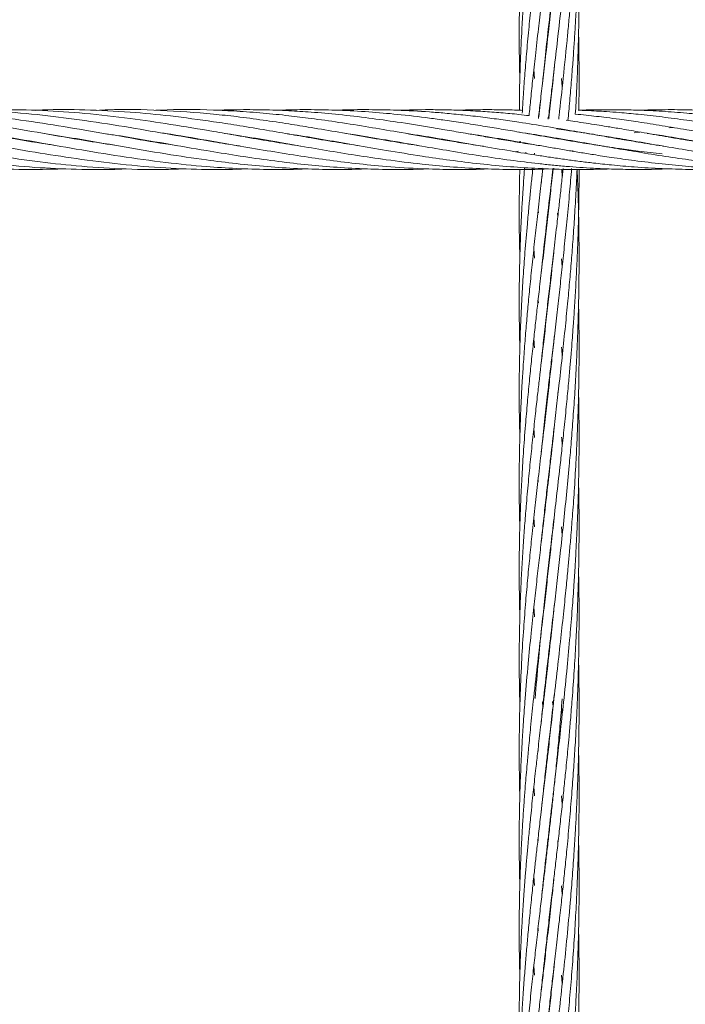
# Model space of a CAD drawing. Units: millimetres. Extents: x -35 to 1107, y -128 to 948.
# Drawn here: x 708 to 722, y 382 to 402 of the extents above; entities that cross this region are included whole.
import ezdxf

# ---------------------------------------------------------------- set-up
doc = ezdxf.new("R2010")
doc.units = ezdxf.units.MM

msp = doc.modelspace()

# ---------------------------------------------------------------- linework, layer by layer
at = {"color": 7, "linetype": 'Continuous', "lineweight": 15}
for p, q in [((718.959, 401.208), (718.955, 401.242)), ((718.958, 401.272), (718.962, 401.239)), ((718.688, 400.342), (718.674, 400.525)), ((718.857, 400.328), (718.855, 400.344)), ((718.856, 400.355), (718.858, 400.339)), ((719.059, 400.344), (719.065, 400.288)), ((719.065, 400.288), (719.059, 400.341)), ((719.231, 400.342), (719.244, 400.174)), ((718.417, 399.709), (718.384, 399.709)), ((718.99, 399.551), (718.949, 399.556)), ((718.382, 399.274), (718.36, 399.27)), ((719.15, 399.33), (719.152, 399.351)), ((720.687, 399.254), (720.797, 399.27)), ((720.947, 399.244), (721.245, 399.198)), ((721.394, 399.352), (721.465, 399.361)), ((708.662, 399.068), (708.68, 399.071)), ((708.691, 399.069), (708.673, 399.066)), ((710.478, 399.17), (710.496, 399.173)), ((710.512, 399.17), (710.493, 399.167)), ((712.293, 399.068), (712.312, 399.071)), ((712.33, 399.068), (712.311, 399.065)), ((712.9, 399.17), (712.917, 399.173)), ((713.505, 399.068), (713.523, 399.071)), ((713.54, 399.068), (713.523, 399.065)), ((714.11, 399.17), (714.129, 399.173)), ((714.146, 399.17), (714.127, 399.167)), ((714.715, 399.068), (714.734, 399.071)), ((714.753, 399.068), (714.734, 399.065)), ((715.321, 399.17), (715.339, 399.173)), ((715.357, 399.17), (715.339, 399.167)), ((715.926, 399.068), (715.946, 399.071)), ((715.963, 399.068), (715.944, 399.065)), ((716.532, 399.17), (716.551, 399.173)), ((716.569, 399.17), (716.55, 399.167)), ((717.137, 399.068), (717.155, 399.071)), ((717.174, 399.068), (717.155, 399.065)), ((717.743, 399.17), (717.761, 399.173)), ((717.779, 399.17), (717.761, 399.167)), ((718.347, 399.068), (718.413, 399.079)), ((718.384, 399.068), (718.364, 399.065)), ((718.384, 399.078), (718.384, 399.062)), ((719.597, 399.068), (719.577, 399.065)), ((720.163, 399.17), (720.183, 399.173)), ((720.203, 399.17), (720.183, 399.167)), ((720.768, 399.068), (720.788, 399.071)), ((720.808, 399.068), (720.788, 399.065)), ((721.376, 399.17), (721.394, 399.173)), ((721.412, 399.17), (721.394, 399.167)), ((718.367, 398.884), (718.299, 398.876)), ((718.513, 398.867), (718.511, 398.842)), ((718.687, 398.847), (718.684, 398.814)), ((719.456, 398.87), (719.458, 398.9)), ((718.857, 398.527), (718.855, 398.543)), ((719.058, 398.533), (719.089, 398.535)), ((719.059, 398.544), (719.061, 398.527)), ((719.061, 398.527), (719.059, 398.543)), ((721.245, 398.525), (721.394, 398.532)), ((718.765, 397.65), (718.76, 397.699)), ((718.958, 397.674), (718.962, 397.641)), ((718.958, 397.61), (718.955, 397.642)), ((719.151, 397.644), (719.156, 397.586)), ((718.688, 396.744), (718.675, 396.935)), ((719.229, 396.728), (719.243, 396.569)), ((718.765, 395.844), (718.76, 395.894)), ((718.958, 395.874), (718.962, 395.841)), ((718.958, 395.813), (718.955, 395.846)), ((718.857, 394.933), (718.855, 394.948)), ((718.857, 394.963), (718.858, 394.947)), ((718.958, 394.015), (718.955, 394.049)), ((718.958, 394.082), (718.962, 394.048)), ((719.152, 394.046), (719.157, 393.995)), ((718.688, 393.148), (718.674, 393.334)), ((718.856, 393.132), (718.855, 393.148)), ((718.857, 393.165), (718.858, 393.149)), ((718.764, 392.248), (718.76, 392.299)), ((718.958, 392.216), (718.954, 392.251)), ((718.958, 392.284), (718.962, 392.249)), ((718.688, 391.355), (718.675, 391.538)), ((718.857, 391.335), (718.855, 391.352)), ((718.857, 391.367), (718.858, 391.351)), ((719.231, 391.35), (719.244, 391.183)), ((718.958, 390.418), (718.955, 390.452)), ((718.959, 390.486), (718.962, 390.453)), ((718.857, 389.568), (718.858, 389.553)), ((718.856, 389.536), (718.855, 389.551)), ((718.764, 388.656), (718.76, 388.702)), ((718.958, 388.62), (718.954, 388.654)), ((718.958, 388.688), (718.962, 388.654)), ((718.385, 388.111), (718.394, 387.756)), ((719.085, 387.983), (719.071, 387.841)), ((718.856, 387.738), (718.846, 387.843)), ((718.848, 387.847), (718.858, 387.755)), ((719.059, 387.755), (719.048, 387.844)), ((719.051, 387.853), (719.06, 387.767)), ((719.231, 387.758), (719.244, 387.588)), ((718.764, 386.857), (718.76, 386.905)), ((718.958, 386.821), (718.955, 386.856)), ((718.958, 386.89), (718.962, 386.856)), ((718.857, 385.94), (718.855, 385.957)), ((718.856, 385.973), (718.858, 385.957)), ((719.231, 385.956), (719.244, 385.79)), ((718.764, 385.057), (718.76, 385.106)), ((718.958, 385.023), (718.954, 385.058)), ((718.958, 385.092), (718.962, 385.057)), ((719.152, 385.056), (719.157, 385.007)), ((718.856, 384.142), (718.855, 384.158)), ((718.856, 384.175), (718.858, 384.159)), ((719.231, 384.156), (719.244, 383.989)), ((718.958, 383.226), (718.955, 383.259)), ((718.958, 383.293), (718.962, 383.26)), ((718.689, 382.36), (718.675, 382.548)), ((718.857, 382.345), (718.855, 382.362)), ((718.857, 382.377), (718.858, 382.361)), ((719.231, 382.361), (719.243, 382.193))]:
    msp.add_line(p, q, dxfattribs=at)
for points, knots in [([(718.777, 399.576), (718.785, 399.658), (718.806, 399.881), (718.847, 400.27), (718.901, 400.773), (718.971, 401.387), (719.048, 402.05), (719.123, 402.692), (719.185, 403.239), (719.242, 403.742), (719.298, 404.281), (719.357, 404.868), (719.41, 405.464), (719.454, 406.025), (719.492, 406.568), (719.525, 407.139), (719.551, 407.72), (719.568, 408.268), (719.577, 408.707), (719.581, 409.082), (719.581, 409.431), (719.579, 409.802), (719.575, 410.078), (719.571, 410.223), (719.571, 410.245)], [0, 0, 0, 0, 0.024531, 0.066781, 0.115731, 0.173097, 0.247229, 0.30889, 0.357737, 0.403152, 0.451355, 0.509275, 0.567245, 0.617065, 0.664325, 0.716773, 0.773613, 0.82296, 0.866047, 0.892889, 0.925098, 0.96062, 0.993871, 1, 1, 1, 1]), ([(719.086, 409.567), (719.076, 409.468), (719.05, 409.219), (719.007, 408.828), (718.96, 408.412), (718.918, 408.044), (718.877, 407.695), (718.833, 407.318), (718.782, 406.879), (718.726, 406.392), (718.672, 405.902), (718.616, 405.372), (718.56, 404.809), (718.504, 404.172), (718.457, 403.536), (718.42, 402.882), (718.394, 402.225), (718.381, 401.592), (718.381, 400.99), (718.385, 400.585), (718.393, 400.363), (718.394, 400.332)], [0, 0, 0, 0, 0.03055, 0.076443, 0.121275, 0.159735, 0.191575, 0.231035, 0.27887, 0.33125, 0.386611, 0.436056, 0.503003, 0.570464, 0.645602, 0.714169, 0.78798, 0.864666, 0.925697, 0.989586, 1, 1, 1, 1]), ([(718.964, 399.526), (718.97, 399.581), (718.993, 399.775), (719.034, 400.134), (719.093, 400.635), (719.165, 401.26), (719.242, 401.949), (719.313, 402.62), (719.367, 403.186), (719.412, 403.689), (719.454, 404.22), (719.494, 404.798), (719.527, 405.387), (719.553, 405.964), (719.57, 406.53), (719.58, 407.102), (719.582, 407.667), (719.578, 408.105), (719.572, 408.358), (719.571, 408.428)], [0, 0, 0, 0, 0.019667, 0.068683, 0.126331, 0.194782, 0.28574, 0.363771, 0.423105, 0.477047, 0.532801, 0.600376, 0.669207, 0.728124, 0.791109, 0.856163, 0.91663, 0.976954, 1, 1, 1, 1]), ([(719.087, 407.779), (719.086, 407.766), (719.071, 407.619), (719.041, 407.339), (718.985, 406.834), (718.918, 406.248), (718.843, 405.604), (718.772, 404.996), (718.702, 404.379), (718.639, 403.796), (718.585, 403.263), (718.544, 402.823), (718.51, 402.43), (718.481, 402.061), (718.454, 401.675), (718.426, 401.191), (718.402, 400.644), (718.386, 400.128), (718.385, 399.822), (718.384, 399.707)], [0, 0, 0, 0, 0.00444, 0.051913, 0.099208, 0.184309, 0.262042, 0.332411, 0.406158, 0.489513, 0.549286, 0.606221, 0.655107, 0.697734, 0.745888, 0.801942, 0.882361, 0.955701, 1, 1, 1, 1]), ([(719.172, 399.526), (719.175, 399.55), (719.206, 399.821), (719.267, 400.383), (719.334, 401.039), (719.382, 401.558), (719.412, 401.896), (719.439, 402.24), (719.468, 402.624), (719.498, 403.078), (719.523, 403.523), (719.542, 403.91), (719.552, 404.185), (719.56, 404.416), (719.567, 404.639), (719.573, 404.889), (719.577, 405.169), (719.581, 405.549), (719.581, 406.014), (719.577, 406.405), (719.571, 406.614), (719.571, 406.641)], [0, 0, 0, 0, 0.010488, 0.118941, 0.242649, 0.291988, 0.339898, 0.386292, 0.437969, 0.50165, 0.577014, 0.624562, 0.662703, 0.691496, 0.720892, 0.755381, 0.795108, 0.837417, 0.913143, 0.988443, 1, 1, 1, 1]), ([(719.087, 405.982), (719.075, 405.859), (719.047, 405.597), (719.006, 405.223), (718.966, 404.867), (718.928, 404.533), (718.888, 404.189), (718.848, 403.845), (718.809, 403.517), (718.774, 403.217), (718.74, 402.917), (718.703, 402.589), (718.661, 402.207), (718.616, 401.778), (718.57, 401.311), (718.528, 400.85), (718.491, 400.399), (718.462, 400.005), (718.448, 399.756), (718.442, 399.649)], [0, 0, 0, 0, 0.055836, 0.118967, 0.170948, 0.219725, 0.273261, 0.330823, 0.38058, 0.427643, 0.472265, 0.522517, 0.582941, 0.654383, 0.72792, 0.807647, 0.877541, 0.947688, 1, 1, 1, 1]), ([(719.358, 399.5), (719.364, 399.562), (719.383, 399.763), (719.412, 400.106), (719.445, 400.51), (719.472, 400.887), (719.495, 401.236), (719.517, 401.6), (719.537, 401.995), (719.553, 402.406), (719.566, 402.792), (719.574, 403.137), (719.579, 403.456), (719.582, 403.852), (719.581, 404.306), (719.574, 404.657), (719.571, 404.818)], [0, 0, 0, 0, 0.035775, 0.115556, 0.196153, 0.266048, 0.329701, 0.393701, 0.472004, 0.552634, 0.624547, 0.68876, 0.746323, 0.80317, 0.9103, 1, 1, 1, 1]), ([(719.086, 404.172), (719.077, 404.082), (719.056, 403.882), (719.023, 403.577), (718.988, 403.264), (718.953, 402.955), (718.915, 402.623), (718.87, 402.24), (718.819, 401.804), (718.763, 401.316), (718.707, 400.824), (718.656, 400.36), (718.614, 399.959), (718.59, 399.713), (718.579, 399.599)], [0, 0, 0, 0, 0.05703, 0.127957, 0.195071, 0.258822, 0.327603, 0.410224, 0.507862, 0.612683, 0.731176, 0.833755, 0.923066, 1, 1, 1, 1]), ([(719.506, 399.63), (719.511, 399.708), (719.522, 399.909), (719.539, 400.246), (719.555, 400.656), (719.568, 401.087), (719.577, 401.497), (719.58, 401.854), (719.581, 402.18), (719.58, 402.518), (719.574, 402.908), (719.564, 403.353), (719.553, 403.702), (719.544, 403.901), (719.542, 403.933)], [0, 0, 0, 0, 0.054603, 0.140738, 0.235836, 0.340756, 0.441078, 0.521242, 0.589264, 0.667655, 0.757028, 0.860636, 0.977777, 1, 1, 1, 1]), ([(719.088, 402.393), (719.085, 402.367), (719.067, 402.183), (719.029, 401.831), (718.972, 401.318), (718.912, 400.803), (718.856, 400.32), (718.808, 399.908), (718.779, 399.657), (718.766, 399.541)], [0, 0, 0, 0, 0.0273945, 0.189857, 0.3642484, 0.5615833, 0.7315208, 0.8755038, 1, 1, 1, 1]), ([(719.576, 399.708), (719.577, 399.77), (719.58, 399.966), (719.582, 400.302), (719.58, 400.718), (719.576, 401.034), (719.572, 401.21), (719.571, 401.244)], [0, 0, 0, 0, 0.122057, 0.382664, 0.656033, 0.934176, 1, 1, 1, 1]), ([(719.086, 400.574), (719.082, 400.535), (719.064, 400.356), (719.027, 400.015), (718.993, 399.715), (718.975, 399.553)], [0, 0, 0, 0, 0.1128641, 0.522069, 1, 1, 1, 1]), ([(709.075, 399.003), (708.992, 399.015), (708.616, 399.071), (708.09, 399.164), (707.455, 399.274), (706.94, 399.361), (706.399, 399.449), (705.876, 399.525), (705.372, 399.59), (704.994, 399.63), (704.733, 399.653), (704.543, 399.669), (704.292, 399.686), (703.96, 399.705), (703.548, 399.718), (703.094, 399.721), (702.776, 399.712), (702.624, 399.708)], [0, 0, 0, 0, 0.038524, 0.174898, 0.244377, 0.334177, 0.41443, 0.49595, 0.577353, 0.648972, 0.671801, 0.698368, 0.737376, 0.788654, 0.852617, 0.929274, 1, 1, 1, 1]), ([(710.261, 399.007), (710.065, 399.038), (709.587, 399.112), (708.816, 399.249), (708.09, 399.372), (707.455, 399.472), (706.94, 399.545), (706.399, 399.611), (705.876, 399.661), (705.372, 399.696), (704.995, 399.711), (704.735, 399.717), (704.544, 399.719), (704.293, 399.719), (704.047, 399.716), (703.886, 399.709), (703.835, 399.707)], [0, 0, 0, 0, 0.091308, 0.223348, 0.360062, 0.42983, 0.519997, 0.600585, 0.682426, 0.764053, 0.835829, 0.858779, 0.885499, 0.924701, 0.976217, 1, 1, 1, 1]), ([(711.539, 398.996), (711.489, 399.003), (711.17, 399.049), (710.547, 399.158), (709.693, 399.306), (708.815, 399.452), (708.09, 399.554), (707.455, 399.627), (706.94, 399.673), (706.399, 399.705), (705.876, 399.72), (705.424, 399.72), (705.148, 399.71), (705.046, 399.707)], [0, 0, 0, 0, 0.023203, 0.147383, 0.287439, 0.418057, 0.553148, 0.622211, 0.711459, 0.791229, 0.872233, 0.952912, 1, 1, 1, 1]), ([(712.791, 398.989), (712.767, 398.992), (712.587, 399.019), (712.12, 399.096), (711.408, 399.218), (710.548, 399.367), (709.693, 399.502), (708.815, 399.615), (708.09, 399.679), (707.455, 399.711), (706.94, 399.721), (706.526, 399.719), (706.305, 399.709), (706.257, 399.706)], [0, 0, 0, 0, 0.01117, 0.082529, 0.214593, 0.338075, 0.477414, 0.607173, 0.74129, 0.809923, 0.898606, 0.977873, 1, 1, 1, 1]), ([(713.993, 398.99), (713.916, 399.002), (713.669, 399.04), (713.244, 399.11), (712.74, 399.197), (712.12, 399.304), (711.408, 399.424), (710.548, 399.551), (709.694, 399.649), (708.815, 399.71), (708.09, 399.721), (707.638, 399.716), (707.479, 399.708), (707.468, 399.708)], [0, 0, 0, 0, 0.035117, 0.113886, 0.195423, 0.266778, 0.398898, 0.522659, 0.662175, 0.79216, 0.926535, 0.995278, 1, 1, 1, 1]), ([(715.177, 398.995), (715.04, 399.016), (714.717, 399.066), (714.246, 399.146), (713.741, 399.234), (713.243, 399.319), (712.74, 399.404), (712.12, 399.499), (711.409, 399.595), (710.549, 399.679), (709.695, 399.719), (709.059, 399.726), (708.727, 399.708), (708.677, 399.705)], [0, 0, 0, 0, 0.063284, 0.148891, 0.217497, 0.296508, 0.378453, 0.449968, 0.582442, 0.706751, 0.846598, 0.977151, 1, 1, 1, 1]), ([(716.385, 398.995), (716.236, 399.018), (715.897, 399.071), (715.357, 399.163), (714.781, 399.264), (714.245, 399.354), (713.74, 399.437), (713.243, 399.511), (712.74, 399.578), (712.052, 399.653), (711.192, 399.712), (710.411, 399.732), (709.984, 399.707), (709.907, 399.703)], [0, 0, 0, 0, 0.069098, 0.156977, 0.249979, 0.336027, 0.404839, 0.484009, 0.566266, 0.637969, 0.802266, 0.964437, 1, 1, 1, 1]), ([(717.663, 398.984), (717.661, 398.984), (717.525, 399.004), (717.268, 399.046), (716.91, 399.105), (716.471, 399.18), (715.963, 399.268), (715.357, 399.372), (714.78, 399.464), (714.245, 399.54), (713.74, 399.602), (713.243, 399.652), (712.74, 399.69), (712.053, 399.72), (711.513, 399.732), (711.129, 399.707), (711.1, 399.706)], [0, 0, 0, 0, 0.000895, 0.062068, 0.117561, 0.164283, 0.262938, 0.349705, 0.441488, 0.526475, 0.59439, 0.672464, 0.753607, 0.824419, 0.986598, 1, 1, 1, 1]), ([(718.833, 398.991), (718.683, 399.014), (718.412, 399.056), (718.02, 399.122), (717.644, 399.187), (717.267, 399.252), (716.91, 399.313), (716.471, 399.388), (715.963, 399.468), (715.356, 399.554), (714.78, 399.622), (714.245, 399.669), (713.74, 399.701), (713.243, 399.718), (712.76, 399.721), (712.447, 399.712), (712.311, 399.707)], [0, 0, 0, 0, 0.0691, 0.124664, 0.18049, 0.241993, 0.297814, 0.344844, 0.44414, 0.53146, 0.623795, 0.709198, 0.777551, 0.856129, 0.937667, 1, 1, 1, 1]), ([(721.245, 398.83), (721.084, 398.849), (720.8, 398.881), (720.429, 398.932), (720.153, 398.973), (719.93, 399.008), (719.719, 399.041), (719.387, 399.096), (718.938, 399.172), (718.445, 399.258), (718.017, 399.331), (717.642, 399.393), (717.267, 399.453), (716.909, 399.505), (716.47, 399.566), (715.962, 399.625), (715.356, 399.678), (714.78, 399.71), (714.245, 399.721), (713.831, 399.719), (713.603, 399.709), (713.523, 399.706)], [0, 0, 0, 0, 0.062363, 0.110545, 0.144277, 0.169646, 0.196944, 0.226206, 0.298852, 0.371108, 0.417909, 0.464876, 0.516756, 0.563877, 0.603611, 0.687494, 0.761243, 0.839212, 0.911153, 0.968909, 1, 1, 1, 1]), ([(721.277, 398.987), (721.266, 398.988), (721.095, 399.014), (720.8, 399.062), (720.428, 399.124), (720.152, 399.172), (719.929, 399.21), (719.718, 399.247), (719.385, 399.304), (718.936, 399.38), (718.443, 399.459), (718.015, 399.52), (717.641, 399.57), (717.266, 399.613), (716.909, 399.648), (716.47, 399.684), (715.961, 399.711), (715.355, 399.721), (714.954, 399.719), (714.744, 399.708), (714.734, 399.708)], [0, 0, 0, 0, 0.004934, 0.078565, 0.135446, 0.175252, 0.205212, 0.237455, 0.272012, 0.357898, 0.443373, 0.498478, 0.553736, 0.614906, 0.670482, 0.717389, 0.816404, 0.903428, 0.995443, 1, 1, 1, 1]), ([(718.579, 399.599), (718.511, 399.607), (718.323, 399.63), (718.014, 399.657), (717.64, 399.685), (717.265, 399.705), (716.908, 399.716), (716.472, 399.722), (716.157, 399.713), (715.944, 399.708)], [0, 0, 0, 0, 0.077301, 0.214098, 0.351309, 0.503219, 0.641177, 0.757712, 1, 1, 1, 1]), ([(718.445, 399.704), (718.422, 399.705), (718.279, 399.713), (718.015, 399.718), (717.64, 399.72), (717.353, 399.716), (717.188, 399.709), (717.155, 399.707)], [0, 0, 0, 0, 0.053111, 0.333063, 0.614223, 0.924865, 1, 1, 1, 1]), ([(723.671, 398.992), (723.619, 399), (723.413, 399.03), (723.159, 399.073), (722.899, 399.117), (722.708, 399.149), (722.456, 399.192), (722.124, 399.25), (721.711, 399.321), (721.249, 399.398), (720.799, 399.468), (720.427, 399.521), (720.151, 399.558), (719.928, 399.585), (719.72, 399.609), (719.578, 399.623), (719.506, 399.63)], [0, 0, 0, 0, 0.037384, 0.147969, 0.183413, 0.224784, 0.285377, 0.364892, 0.463959, 0.582577, 0.698311, 0.787723, 0.850281, 0.897421, 0.948165, 1, 1, 1, 1]), ([(726.131, 398.985), (726.124, 398.986), (725.968, 399.007), (725.619, 399.068), (725.104, 399.152), (724.563, 399.247), (724.04, 399.337), (723.536, 399.42), (723.157, 399.477), (722.897, 399.515), (722.707, 399.541), (722.456, 399.573), (722.124, 399.612), (721.712, 399.652), (721.249, 399.688), (720.799, 399.709), (720.427, 399.718), (720.151, 399.719), (719.928, 399.717), (719.739, 399.714), (719.615, 399.709), (719.562, 399.707)], [0, 0, 0, 0, 0.003103, 0.07132, 0.159491, 0.23828, 0.318342, 0.398314, 0.468654, 0.49107, 0.517167, 0.555477, 0.605829, 0.668627, 0.74388, 0.817215, 0.873901, 0.913582, 0.94349, 0.975684, 1, 1, 1, 1]), ([(724.875, 398.993), (724.772, 399.009), (724.494, 399.051), (724.04, 399.128), (723.536, 399.215), (723.158, 399.28), (722.898, 399.325), (722.707, 399.357), (722.456, 399.398), (722.124, 399.451), (721.711, 399.512), (721.249, 399.573), (720.799, 399.624), (720.427, 399.658), (720.151, 399.679), (719.928, 399.692), (719.739, 399.702), (719.615, 399.706), (719.562, 399.708)], [0, 0, 0, 0, 0.058273, 0.157268, 0.256099, 0.342937, 0.370678, 0.403014, 0.450434, 0.512713, 0.59035, 0.683351, 0.774047, 0.844132, 0.893175, 0.930142, 0.969935, 1, 1, 1, 1]), ([(727.239, 399.003), (727.156, 399.015), (726.78, 399.071), (726.254, 399.164), (725.619, 399.274), (725.104, 399.361), (724.563, 399.449), (724.04, 399.525), (723.536, 399.59), (723.157, 399.63), (722.897, 399.653), (722.707, 399.669), (722.456, 399.686), (722.124, 399.705), (721.712, 399.718), (721.258, 399.721), (720.94, 399.712), (720.788, 399.708)], [0, 0, 0, 0, 0.038524, 0.174898, 0.244377, 0.334177, 0.41443, 0.49595, 0.577353, 0.648972, 0.671801, 0.698368, 0.737376, 0.788654, 0.852617, 0.929274, 1, 1, 1, 1]), ([(722.496, 398.985), (722.491, 398.986), (722.376, 399.003), (722.124, 399.044), (721.711, 399.112), (721.249, 399.192), (720.799, 399.27), (720.428, 399.333), (720.151, 399.379), (719.929, 399.415), (719.718, 399.448), (719.515, 399.479), (719.382, 399.497), (719.325, 399.505)], [0, 0, 0, 0, 0.004152, 0.108634, 0.238759, 0.394514, 0.546514, 0.663932, 0.746086, 0.807961, 0.87456, 0.94593, 1, 1, 1, 1]), ([(703.965, 399.249), (703.992, 399.245), (704.127, 399.225), (704.35, 399.188), (704.619, 399.144), (704.88, 399.1), (705.179, 399.048), (705.52, 398.99), (705.851, 398.932), (706.161, 398.88), (706.483, 398.828), (706.839, 398.772), (707.191, 398.721), (707.514, 398.678), (708, 398.619), (708.66, 398.556), (709.521, 398.518), (710.127, 398.511), (710.46, 398.53), (710.496, 398.532)], [0, 0, 0, 0, 0.012301, 0.062164, 0.102196, 0.136019, 0.182219, 0.239577, 0.292485, 0.334146, 0.382322, 0.440337, 0.497605, 0.544008, 0.588552, 0.720902, 0.8473, 0.98328, 1, 1, 1, 1]), ([(705.154, 399.253), (705.154, 399.253), (705.279, 399.234), (705.52, 399.195), (705.85, 399.141), (706.161, 399.088), (706.483, 399.033), (706.839, 398.97), (707.191, 398.91), (707.514, 398.857), (708, 398.778), (708.661, 398.682), (709.521, 398.585), (710.395, 398.527), (711.13, 398.51), (711.57, 398.529), (711.706, 398.535)], [0, 0, 0, 0, 0.000171, 0.057358, 0.110061, 0.1515, 0.199516, 0.257446, 0.314589, 0.360806, 0.405196, 0.537247, 0.663222, 0.798821, 0.937617, 1, 1, 1, 1]), ([(706.378, 399.25), (706.406, 399.246), (706.56, 399.223), (706.838, 399.177), (707.191, 399.119), (707.513, 399.064), (708, 398.979), (708.661, 398.865), (709.521, 398.73), (710.396, 398.619), (711.266, 398.544), (712.04, 398.517), (712.58, 398.517), (712.848, 398.529), (712.918, 398.532)], [0, 0, 0, 0, 0.012547, 0.070679, 0.127962, 0.174171, 0.218624, 0.351181, 0.477369, 0.613266, 0.752588, 0.876832, 0.968113, 1, 1, 1, 1]), ([(707.587, 399.251), (707.66, 399.24), (708.023, 399.183), (708.661, 399.075), (709.521, 398.925), (710.396, 398.78), (711.266, 398.658), (712.04, 398.579), (712.717, 398.535), (713.324, 398.517), (713.798, 398.517), (714.064, 398.529), (714.129, 398.532)], [0, 0, 0, 0, 0.033664, 0.166405, 0.29249, 0.428287, 0.567637, 0.69172, 0.782977, 0.877988, 0.970197, 1, 1, 1, 1]), ([(708.862, 399.24), (709.074, 399.206), (709.583, 399.126), (710.395, 398.983), (711.266, 398.835), (712.04, 398.718), (712.717, 398.633), (713.324, 398.574), (713.925, 398.535), (714.515, 398.518), (714.984, 398.517), (715.26, 398.529), (715.339, 398.533)], [0, 0, 0, 0, 0.098514, 0.235552, 0.376172, 0.501697, 0.593895, 0.689857, 0.783013, 0.872039, 0.963364, 1, 1, 1, 1]), ([(710.111, 399.233), (710.203, 399.219), (710.598, 399.16), (711.264, 399.042), (712.038, 398.909), (712.716, 398.798), (713.324, 398.708), (713.924, 398.634), (714.515, 398.576), (715.109, 398.536), (715.75, 398.517), (716.232, 398.516), (716.511, 398.53), (716.551, 398.531)], [0, 0, 0, 0, 0.042726, 0.183908, 0.310549, 0.403318, 0.499832, 0.593545, 0.683062, 0.775082, 0.870237, 0.981557, 1, 1, 1, 1]), ([(711.228, 399.249), (711.25, 399.246), (711.544, 399.205), (712.037, 399.118), (712.716, 399.002), (713.323, 398.896), (713.924, 398.799), (714.515, 398.711), (715.109, 398.636), (715.75, 398.573), (716.379, 398.533), (717.006, 398.517), (717.449, 398.517), (717.707, 398.529), (717.761, 398.532)], [0, 0, 0, 0, 0.009955, 0.135101, 0.226566, 0.321672, 0.414033, 0.502223, 0.593057, 0.686896, 0.796561, 0.881996, 0.974768, 1, 1, 1, 1]), ([(712.474, 399.243), (712.552, 399.231), (712.837, 399.189), (713.323, 399.105), (713.923, 399.002), (714.514, 398.9), (715.109, 398.802), (715.75, 398.708), (716.38, 398.629), (717.007, 398.57), (717.598, 398.533), (718.189, 398.517), (718.619, 398.519), (718.847, 398.526), (718.888, 398.528)], [0, 0, 0, 0, 0.036486, 0.133345, 0.227413, 0.317207, 0.409783, 0.505387, 0.617161, 0.70424, 0.798619, 0.893553, 0.980547, 1, 1, 1, 1]), ([(713.695, 399.242), (713.774, 399.23), (714.045, 399.189), (714.514, 399.109), (715.108, 399.006), (715.75, 398.896), (716.379, 398.793), (717.007, 398.702), (717.598, 398.629), (718.189, 398.573), (718.67, 398.542), (719.042, 398.527), (719.318, 398.52), (719.594, 398.518), (719.881, 398.521), (720.078, 398.527), (720.183, 398.53)], [0, 0, 0, 0, 0.036594, 0.125315, 0.216777, 0.31125, 0.421857, 0.507924, 0.601226, 0.695083, 0.781049, 0.823753, 0.867024, 0.908837, 0.951433, 1, 1, 1, 1]), ([(714.906, 399.242), (714.971, 399.232), (715.24, 399.191), (715.749, 399.105), (716.379, 398.996), (717.006, 398.888), (717.598, 398.792), (718.189, 398.706), (718.67, 398.646), (719.042, 398.607), (719.318, 398.582), (719.595, 398.56), (719.897, 398.542), (720.262, 398.526), (720.72, 398.516), (721.058, 398.522), (721.245, 398.525)], [0, 0, 0, 0, 0.030678, 0.127369, 0.240713, 0.32877, 0.424451, 0.520569, 0.608534, 0.652235, 0.696563, 0.739475, 0.783251, 0.839918, 0.911942, 1, 1, 1, 1]), ([(716.135, 399.238), (716.234, 399.223), (716.519, 399.181), (717.006, 399.097), (717.598, 398.995), (718.189, 398.893), (718.67, 398.814), (719.042, 398.758), (719.318, 398.719), (719.595, 398.681), (719.899, 398.645), (720.263, 398.605), (720.721, 398.564), (721.059, 398.546), (721.245, 398.536)], [0, 0, 0, 0, 0.058094, 0.167225, 0.286172, 0.405425, 0.514457, 0.568634, 0.623631, 0.676942, 0.731383, 0.801719, 0.890982, 1, 1, 1, 1]), ([(717.332, 399.241), (717.42, 399.227), (717.712, 399.183), (718.189, 399.102), (718.67, 399.019), (719.042, 398.955), (719.318, 398.908), (719.595, 398.861), (719.898, 398.812), (720.263, 398.757), (720.721, 398.691), (721.059, 398.652), (721.245, 398.63)], [0, 0, 0, 0, 0.06791, 0.2236624, 0.3659344, 0.4366439, 0.5084352, 0.5780248, 0.6491031, 0.7409625, 0.8575655, 1, 1, 1, 1]), ([(718.505, 399.247), (718.591, 399.234), (718.769, 399.207), (719.041, 399.162), (719.318, 399.116), (719.594, 399.068), (719.897, 399.016), (720.262, 398.953), (720.72, 398.875), (721.058, 398.821), (721.245, 398.792)], [0, 0, 0, 0, 0.094505, 0.19543, 0.297851, 0.397013, 0.498232, 0.629348, 0.796073, 1, 1, 1, 1]), ([(719.129, 399.333), (719.192, 399.324), (719.347, 399.303), (719.593, 399.267), (719.895, 399.22), (720.26, 399.162), (720.719, 399.083), (721.058, 399.025), (721.245, 398.992)], [0, 0, 0, 0, 0.090599, 0.218667, 0.349268, 0.518926, 0.735126, 1, 1, 1, 1]), ([(703.081, 399.198), (703.259, 399.168), (703.581, 399.116), (704.011, 399.041), (704.349, 398.982), (704.619, 398.936), (704.88, 398.892), (705.179, 398.842), (705.52, 398.789), (705.851, 398.739), (706.162, 398.696), (706.484, 398.656), (706.839, 398.616), (707.191, 398.583), (707.513, 398.558), (707.999, 398.529), (708.588, 398.511), (709.08, 398.527), (709.283, 398.534)], [0, 0, 0, 0, 0.086308, 0.155484, 0.208006, 0.250176, 0.285816, 0.334488, 0.394881, 0.450607, 0.494514, 0.545238, 0.60628, 0.666546, 0.71537, 0.762268, 0.901709, 1, 1, 1, 1]), ([(721.245, 399.198), (721.423, 399.168), (721.745, 399.116), (722.175, 399.041), (722.513, 398.982), (722.783, 398.936), (723.044, 398.892), (723.343, 398.842), (723.684, 398.789), (724.015, 398.739), (724.326, 398.696), (724.647, 398.656), (725.003, 398.616), (725.355, 398.583), (725.677, 398.558), (726.163, 398.529), (726.752, 398.511), (727.244, 398.527), (727.447, 398.534)], [0, 0, 0, 0, 0.086308, 0.155484, 0.208006, 0.250176, 0.285816, 0.334488, 0.394881, 0.450607, 0.494514, 0.545238, 0.60628, 0.666546, 0.71537, 0.762268, 0.901709, 1, 1, 1, 1]), ([(721.245, 398.992), (721.423, 398.962), (721.744, 398.906), (722.174, 398.835), (722.513, 398.782), (722.783, 398.743), (723.044, 398.706), (723.343, 398.667), (723.684, 398.627), (724.014, 398.594), (724.325, 398.568), (724.647, 398.547), (725.002, 398.529), (725.354, 398.52), (725.676, 398.519), (725.963, 398.52), (726.148, 398.53), (726.237, 398.535)], [0, 0, 0, 0, 0.1071841, 0.1930986, 0.2583455, 0.3107381, 0.3550304, 0.4155068, 0.4905117, 0.5596759, 0.6141359, 0.6770955, 0.7529513, 0.8278319, 0.8883639, 0.9465829, 1, 1, 1, 1]), ([(721.245, 398.792), (721.423, 398.765), (721.744, 398.717), (722.174, 398.662), (722.513, 398.623), (722.782, 398.597), (723.044, 398.574), (723.343, 398.552), (723.684, 398.534), (724.014, 398.523), (724.324, 398.518), (724.645, 398.52), (724.884, 398.524), (725.018, 398.53), (725.026, 398.53)], [0, 0, 0, 0, 0.141508, 0.254935, 0.341088, 0.410273, 0.468779, 0.548647, 0.647674, 0.738875, 0.810571, 0.893619, 0.993921, 1, 1, 1, 1]), ([(718.488, 398.546), (718.485, 398.505), (718.475, 398.372), (718.459, 398.143), (718.44, 397.84), (718.418, 397.441), (718.399, 396.977), (718.386, 396.468), (718.38, 395.959), (718.382, 395.449), (718.39, 395.099), (718.394, 394.936)], [0, 0, 0, 0, 0.033578, 0.109889, 0.188555, 0.284638, 0.439866, 0.574409, 0.708806, 0.863952, 1, 1, 1, 1]), ([(718.655, 398.544), (718.648, 398.48), (718.631, 398.322), (718.605, 398.068), (718.574, 397.759), (718.537, 397.355), (718.497, 396.884), (718.46, 396.369), (718.429, 395.857), (718.405, 395.343), (718.39, 394.857), (718.382, 394.391), (718.38, 393.913), (718.384, 393.492), (718.392, 393.237), (718.394, 393.158)], [0, 0, 0, 0, 0.034431, 0.085932, 0.138988, 0.203795, 0.308539, 0.399334, 0.49, 0.594674, 0.687076, 0.762901, 0.857037, 0.955672, 1, 1, 1, 1]), ([(718.858, 398.543), (718.858, 398.54), (718.84, 398.385), (718.802, 398.062), (718.748, 397.595), (718.695, 397.124), (718.646, 396.672), (718.601, 396.232), (718.561, 395.823), (718.526, 395.427), (718.493, 395.024), (718.464, 394.626), (718.437, 394.204), (718.413, 393.737), (718.393, 393.191), (718.381, 392.624), (718.38, 392.047), (718.386, 391.631), (718.392, 391.395), (718.394, 391.356)], [0, 0, 0, 0, 0.0010336, 0.0620966, 0.1304513, 0.1902247, 0.2542317, 0.3158257, 0.3718149, 0.4241161, 0.4808849, 0.54033, 0.5914246, 0.6587687, 0.7379545, 0.8227278, 0.8998205, 0.983027, 1, 1, 1, 1]), ([(719.06, 398.53), (719.058, 398.506), (719.04, 398.341), (719.005, 398.021), (718.954, 397.573), (718.9, 397.099), (718.845, 396.63), (718.793, 396.187), (718.748, 395.796), (718.707, 395.433), (718.667, 395.063), (718.625, 394.674), (718.584, 394.265), (718.544, 393.839), (718.503, 393.356), (718.465, 392.846), (718.433, 392.337), (718.41, 391.85), (718.394, 391.417), (718.385, 391.022), (718.381, 390.677), (718.381, 390.322), (718.384, 389.951), (718.39, 389.693), (718.394, 389.562)], [0, 0, 0, 0, 0.0078, 0.052105, 0.10187, 0.151398, 0.204598, 0.253939, 0.296031, 0.332995, 0.373715, 0.418619, 0.462545, 0.510482, 0.562021, 0.625949, 0.683507, 0.735739, 0.792314, 0.832321, 0.872196, 0.911461, 0.95484, 1, 1, 1, 1]), ([(718.393, 398.521), (718.392, 398.467), (718.388, 398.332), (718.384, 398.104), (718.381, 397.822), (718.381, 397.452), (718.384, 397.089), (718.392, 396.832), (718.394, 396.744)], [0, 0, 0, 0, 0.091347, 0.2277123, 0.3855893, 0.5674047, 0.8511196, 1, 1, 1, 1]), ([(718.7, 387.908), (718.72, 388.158), (718.759, 388.622), (718.825, 389.274), (718.885, 389.838), (718.942, 390.339), (719, 390.847), (719.063, 391.385), (719.13, 391.964), (719.189, 392.478), (719.24, 392.94), (719.285, 393.361), (719.329, 393.797), (719.367, 394.202), (719.398, 394.543), (719.422, 394.833), (719.444, 395.108), (719.466, 395.409), (719.49, 395.759), (719.514, 396.156), (719.536, 396.579), (719.553, 396.992), (719.565, 397.361), (719.573, 397.713), (719.579, 398.088), (719.582, 398.366), (719.581, 398.517), (719.581, 398.519)], [0, 0, 0, 0, 0.0752789, 0.1398038, 0.1941352, 0.241481, 0.2865251, 0.3415914, 0.3966493, 0.4527412, 0.4880169, 0.5272401, 0.5710664, 0.6096815, 0.6399391, 0.6656226, 0.6898177, 0.7158198, 0.7481917, 0.7857673, 0.824441, 0.8635058, 0.8978297, 0.9246445, 0.9590584, 0.9994852, 1, 1, 1, 1]), ([(718.821, 396.428), (718.822, 396.433), (718.849, 396.713), (718.909, 397.247), (718.988, 397.941), (719.038, 398.362), (719.057, 398.527)], [0, 0, 0, 0, 0.007609, 0.407559, 0.767695, 1, 1, 1, 1]), ([(718.822, 398.232), (718.828, 398.284), (718.838, 398.388), (718.849, 398.492), (718.855, 398.543)], [0, 0, 0, 0, 0.507408, 1, 1, 1, 1]), ([(718.822, 394.638), (718.827, 394.686), (718.846, 394.873), (718.883, 395.215), (718.931, 395.647), (718.981, 396.075), (719.03, 396.499), (719.083, 396.952), (719.134, 397.389), (719.177, 397.772), (719.213, 398.091), (719.24, 398.34), (719.256, 398.492), (719.261, 398.539)], [0, 0, 0, 0, 0.0387031, 0.1474591, 0.268471, 0.3762679, 0.4800305, 0.5959675, 0.7240462, 0.8129032, 0.8867966, 0.9646949, 1, 1, 1, 1]), ([(718.822, 387.44), (718.836, 387.574), (718.876, 387.962), (718.944, 388.571), (719.022, 389.239), (719.089, 389.817), (719.149, 390.331), (719.208, 390.852), (719.268, 391.403), (719.328, 391.99), (719.379, 392.524), (719.421, 393.02), (719.458, 393.495), (719.493, 393.992), (719.519, 394.444), (719.537, 394.825), (719.551, 395.152), (719.563, 395.5), (719.574, 395.935), (719.581, 396.437), (719.581, 396.96), (719.576, 397.417), (719.568, 397.822), (719.557, 398.179), (719.547, 398.412), (719.543, 398.519)], [0, 0, 0, 0, 0.03841, 0.111486, 0.174123, 0.226862, 0.272822, 0.316551, 0.370011, 0.423476, 0.476122, 0.514393, 0.556525, 0.603267, 0.646492, 0.676438, 0.704002, 0.732949, 0.768217, 0.818368, 0.864961, 0.905961, 0.938539, 0.971546, 1, 1, 1, 1]), ([(718.822, 391.04), (718.835, 391.167), (718.863, 391.434), (718.907, 391.834), (718.955, 392.254), (719.01, 392.732), (719.07, 393.243), (719.13, 393.761), (719.189, 394.277), (719.248, 394.812), (719.305, 395.362), (719.354, 395.858), (719.396, 396.314), (719.432, 396.744), (719.466, 397.19), (719.497, 397.665), (719.523, 398.112), (719.536, 398.404), (719.541, 398.519)], [0, 0, 0, 0, 0.05352, 0.111882, 0.167004, 0.228356, 0.309369, 0.376321, 0.439042, 0.517477, 0.591014, 0.658152, 0.713544, 0.77063, 0.826577, 0.887481, 0.95532, 1, 1, 1, 1]), ([(718.824, 392.855), (718.829, 392.906), (718.852, 393.132), (718.895, 393.517), (718.946, 393.977), (718.992, 394.38), (719.038, 394.768), (719.087, 395.192), (719.14, 395.648), (719.193, 396.111), (719.243, 396.569), (719.293, 397.04), (719.343, 397.541), (719.39, 398.044), (719.418, 398.381), (719.431, 398.538)], [0, 0, 0, 0, 0.027855, 0.124304, 0.210207, 0.276934, 0.341199, 0.417922, 0.50278, 0.582847, 0.661307, 0.741752, 0.827879, 0.920185, 1, 1, 1, 1]), ([(719.232, 398.523), (719.234, 398.495), (719.239, 398.445), (719.242, 398.394), (719.244, 398.372)], [0, 0, 0, 0, 0.56506, 1, 1, 1, 1]), ([(721.245, 398.63), (721.423, 398.612), (721.744, 398.579), (722.174, 398.549), (722.513, 398.533), (722.782, 398.524), (723.044, 398.519), (723.343, 398.519), (723.609, 398.522), (723.775, 398.529), (723.816, 398.531)], [0, 0, 0, 0, 0.208088, 0.374874, 0.501552, 0.603287, 0.689336, 0.806787, 0.952416, 1, 1, 1, 1]), ([(721.245, 398.536), (721.423, 398.53), (721.744, 398.518), (722.174, 398.519), (722.449, 398.524), (722.581, 398.529), (722.605, 398.53)], [0, 0, 0, 0, 0.393456, 0.708776, 0.948238, 1, 1, 1, 1]), ([(719.082, 396.947), (719.079, 396.915), (719.047, 396.586), (718.975, 395.957), (718.878, 395.112), (718.801, 394.459), (718.746, 393.981), (718.705, 393.61), (718.659, 393.196), (718.613, 392.759), (718.568, 392.297), (718.528, 391.853), (718.493, 391.426), (718.463, 391.019), (718.437, 390.596), (718.415, 390.17), (718.401, 389.824), (718.393, 389.539), (718.387, 389.277), (718.382, 388.949), (718.38, 388.553), (718.384, 388.265), (718.385, 388.111)], [0, 0, 0, 0, 0.01023, 0.105297, 0.204582, 0.287088, 0.321749, 0.364207, 0.411655, 0.461716, 0.512143, 0.568945, 0.614283, 0.659279, 0.710215, 0.761701, 0.808078, 0.830998, 0.861505, 0.899661, 0.945988, 1, 1, 1, 1]), ([(718.822, 385.641), (718.832, 385.743), (718.85, 385.913), (718.875, 386.147), (718.898, 386.353), (718.925, 386.597), (718.961, 386.916), (719.009, 387.332), (719.073, 387.873), (719.143, 388.479), (719.213, 389.098), (719.272, 389.642), (719.319, 390.106), (719.356, 390.482), (719.386, 390.814), (719.416, 391.161), (719.45, 391.584), (719.486, 392.087), (719.517, 392.6), (719.539, 393.059), (719.553, 393.42), (719.564, 393.736), (719.572, 394.057), (719.579, 394.461), (719.582, 394.939), (719.58, 395.415), (719.573, 395.715), (719.571, 395.835)], [0, 0, 0, 0, 0.031813, 0.053103, 0.072535, 0.095696, 0.128337, 0.17091, 0.223012, 0.292555, 0.354075, 0.408055, 0.453775, 0.490495, 0.51814, 0.550346, 0.591635, 0.640563, 0.695664, 0.739219, 0.77265, 0.799001, 0.829439, 0.864414, 0.914156, 0.965835, 1, 1, 1, 1]), ([(719.087, 395.186), (719.084, 395.159), (719.066, 394.987), (719.033, 394.677), (718.984, 394.242), (718.933, 393.793), (718.874, 393.285), (718.812, 392.752), (718.75, 392.219), (718.693, 391.712), (718.642, 391.24), (718.595, 390.776), (718.552, 390.326), (718.509, 389.839), (718.468, 389.296), (718.428, 388.677), (718.411, 388.239), (718.401, 388.005)], [0, 0, 0, 0, 0.010787, 0.068388, 0.124499, 0.185762, 0.250369, 0.331177, 0.404424, 0.470546, 0.542081, 0.602551, 0.666447, 0.733485, 0.810721, 0.899306, 1, 1, 1, 1]), ([(718.688, 394.946), (718.685, 394.98), (718.68, 395.043), (718.676, 395.105), (718.674, 395.132)], [0, 0, 0, 0, 0.559526, 1, 1, 1, 1]), ([(719.229, 394.957), (719.232, 394.933), (719.237, 394.874), (719.241, 394.813), (719.244, 394.778)], [0, 0, 0, 0, 0.41244, 1, 1, 1, 1]), ([(718.828, 383.897), (718.839, 384.002), (718.87, 384.309), (718.915, 384.708), (718.958, 385.09), (718.989, 385.36), (719.021, 385.635), (719.056, 385.93), (719.096, 386.274), (719.145, 386.699), (719.205, 387.23), (719.273, 387.854), (719.34, 388.51), (719.398, 389.139), (719.443, 389.691), (719.477, 390.163), (719.501, 390.546), (719.519, 390.859), (719.534, 391.159), (719.549, 391.497), (719.563, 391.889), (719.573, 392.314), (719.58, 392.746), (719.582, 393.15), (719.58, 393.498), (719.576, 393.787), (719.573, 393.961), (719.571, 394.043)], [0, 0, 0, 0, 0.032993, 0.096349, 0.123968, 0.151195, 0.179251, 0.208438, 0.241271, 0.284004, 0.337114, 0.400708, 0.470053, 0.531471, 0.585427, 0.631249, 0.66817, 0.696134, 0.721564, 0.754403, 0.793402, 0.834231, 0.876324, 0.917275, 0.950069, 0.976294, 1, 1, 1, 1]), ([(719.083, 393.359), (719.067, 393.207), (719.028, 392.827), (718.963, 392.254), (718.892, 391.634), (718.829, 391.104), (718.774, 390.624), (718.724, 390.191), (718.672, 389.72), (718.616, 389.19), (718.555, 388.579), (718.519, 388.145), (718.5, 387.912)], [0, 0, 0, 0, 0.080712, 0.201874, 0.307235, 0.415809, 0.491495, 0.571375, 0.655556, 0.75382, 0.868309, 1, 1, 1, 1]), ([(719.23, 393.151), (719.234, 393.103), (719.239, 393.047), (719.243, 392.99), (719.244, 392.982)], [0, 0, 0, 0, 0.8561771, 1, 1, 1, 1]), ([(718.824, 382.063), (718.831, 382.131), (718.85, 382.325), (718.885, 382.641), (718.927, 383.022), (718.973, 383.424), (719.022, 383.843), (719.068, 384.241), (719.111, 384.61), (719.153, 384.969), (719.196, 385.349), (719.238, 385.732), (719.278, 386.105), (719.31, 386.418), (719.336, 386.679), (719.358, 386.907), (719.382, 387.174), (719.411, 387.507), (719.447, 387.95), (719.484, 388.457), (719.516, 388.988), (719.54, 389.471), (719.556, 389.906), (719.568, 390.287), (719.575, 390.608), (719.578, 390.877), (719.581, 391.156), (719.581, 391.494), (719.579, 391.872), (719.573, 392.132), (719.571, 392.248)], [0, 0, 0, 0, 0.021136, 0.060906, 0.098004, 0.139038, 0.184675, 0.226196, 0.259986, 0.296073, 0.334346, 0.373635, 0.410298, 0.444669, 0.465975, 0.487176, 0.511572, 0.544032, 0.584325, 0.640079, 0.691143, 0.737297, 0.778967, 0.815523, 0.846187, 0.870701, 0.892135, 0.925765, 0.966927, 1, 1, 1, 1]), ([(719.087, 391.597), (719.068, 391.416), (719.034, 391.092), (718.982, 390.624), (718.931, 390.18), (718.875, 389.697), (718.812, 389.154), (718.739, 388.528), (718.69, 388.085), (718.664, 387.848)], [0, 0, 0, 0, 0.141399, 0.252626, 0.370024, 0.493752, 0.638178, 0.806448, 1, 1, 1, 1]), ([(718.826, 380.287), (718.846, 380.48), (718.898, 380.977), (718.97, 381.599), (719.034, 382.152), (719.08, 382.543), (719.131, 382.979), (719.183, 383.431), (719.229, 383.849), (719.269, 384.223), (719.308, 384.594), (719.351, 385.031), (719.396, 385.522), (719.438, 386.037), (719.468, 386.445), (719.489, 386.752), (719.503, 386.984), (719.519, 387.256), (719.536, 387.594), (719.556, 388.084), (719.573, 388.665), (719.581, 389.287), (719.581, 389.822), (719.577, 390.2), (719.572, 390.399), (719.571, 390.45)], [0, 0, 0, 0, 0.0603, 0.155332, 0.191949, 0.229615, 0.274336, 0.323771, 0.365519, 0.399232, 0.434955, 0.475169, 0.528082, 0.578756, 0.625136, 0.646485, 0.667733, 0.69218, 0.724714, 0.765102, 0.832697, 0.891852, 0.942956, 0.985685, 1, 1, 1, 1]), ([(719.086, 389.79), (719.081, 389.734), (719.057, 389.505), (719.01, 389.077), (718.942, 388.476), (718.893, 388.05), (718.866, 387.822)], [0, 0, 0, 0, 0.084035, 0.345089, 0.64968, 1, 1, 1, 1]), ([(718.688, 389.55), (718.684, 389.606), (718.679, 389.669), (718.675, 389.731), (718.674, 389.737)], [0, 0, 0, 0, 0.9074185, 1, 1, 1, 1]), ([(718.822, 378.451), (718.833, 378.561), (718.862, 378.844), (718.913, 379.296), (718.969, 379.797), (719.023, 380.258), (719.077, 380.718), (719.136, 381.223), (719.203, 381.82), (719.274, 382.466), (719.342, 383.136), (719.398, 383.744), (719.443, 384.3), (719.477, 384.769), (719.504, 385.192), (719.521, 385.498), (719.531, 385.705), (719.537, 385.843), (719.545, 386.011), (719.554, 386.246), (719.565, 386.574), (719.575, 386.997), (719.582, 387.515), (719.581, 388.052), (719.576, 388.442), (719.572, 388.628), (719.571, 388.655)], [0, 0, 0, 0, 0.034343, 0.088037, 0.140247, 0.188327, 0.228676, 0.279685, 0.340681, 0.407141, 0.471118, 0.537557, 0.58452, 0.632348, 0.673042, 0.706224, 0.720114, 0.732271, 0.745838, 0.768143, 0.79948, 0.83955, 0.888751, 0.946899, 0.992284, 1, 1, 1, 1]), ([(718.401, 388.005), (718.396, 387.827), (718.386, 387.498), (718.381, 387.044), (718.381, 386.656), (718.385, 386.312), (718.389, 386.081), (718.393, 385.962), (718.394, 385.952)], [0, 0, 0, 0, 0.260181, 0.481637, 0.663387, 0.826615, 0.984797, 1, 1, 1, 1]), ([(719.242, 387.901), (719.228, 387.718), (719.201, 387.388), (719.161, 386.946), (719.128, 386.606), (719.102, 386.339), (719.075, 386.079), (719.043, 385.784), (719.006, 385.444), (718.967, 385.1), (718.93, 384.777), (718.895, 384.469), (718.857, 384.147), (718.815, 383.786), (718.768, 383.384), (718.721, 382.973), (718.674, 382.548), (718.627, 382.108), (718.585, 381.689), (718.551, 381.327), (718.525, 381.033), (718.501, 380.742), (718.461, 380.218), (718.416, 379.482), (718.385, 378.573), (718.378, 377.69), (718.388, 377.013), (718.406, 376.613), (718.411, 376.514)], [0, 0, 0, 0, 0.045123, 0.081901, 0.110001, 0.13005, 0.148654, 0.175331, 0.204468, 0.234707, 0.263018, 0.286999, 0.313739, 0.346056, 0.380293, 0.418531, 0.453494, 0.49221, 0.535122, 0.56488, 0.589285, 0.614007, 0.643227, 0.730774, 0.813697, 0.89113, 0.973046, 1, 1, 1, 1]), ([(718.5, 387.912), (718.488, 387.754), (718.465, 387.46), (718.44, 387.058), (718.423, 386.728), (718.41, 386.448), (718.399, 386.162), (718.39, 385.845), (718.383, 385.506), (718.381, 385.188), (718.381, 384.899), (718.384, 384.611), (718.388, 384.365), (718.392, 384.209), (718.394, 384.158)], [0, 0, 0, 0, 0.12567, 0.232598, 0.319704, 0.389078, 0.45604, 0.548133, 0.643281, 0.727973, 0.803026, 0.875244, 0.959045, 1, 1, 1, 1]), ([(718.664, 387.848), (718.646, 387.676), (718.613, 387.364), (718.572, 386.948), (718.543, 386.63), (718.521, 386.379), (718.501, 386.131), (718.479, 385.848), (718.457, 385.525), (718.437, 385.198), (718.421, 384.893), (718.408, 384.598), (718.396, 384.283), (718.387, 383.932), (718.381, 383.544), (718.38, 383.149), (718.384, 382.749), (718.39, 382.487), (718.394, 382.357)], [0, 0, 0, 0, 0.0919544, 0.1666888, 0.2235525, 0.2641464, 0.3026888, 0.3578669, 0.4180832, 0.4795491, 0.5365204, 0.5853768, 0.6418683, 0.709902, 0.7789028, 0.8557979, 0.9279724, 1, 1, 1, 1]), ([(719.071, 387.841), (719.051, 387.654), (719.014, 387.316), (718.964, 386.87), (718.926, 386.535), (718.896, 386.279), (718.87, 386.054), (718.843, 385.822), (718.809, 385.535), (718.772, 385.213), (718.734, 384.881), (718.7, 384.578), (718.665, 384.265), (718.628, 383.907), (718.589, 383.52), (718.553, 383.145), (718.522, 382.793), (718.493, 382.439), (718.465, 382.062), (718.441, 381.685), (718.42, 381.284), (718.4, 380.829), (718.385, 380.294), (718.38, 379.729), (718.382, 379.218), (718.391, 378.902), (718.396, 378.768)], [0, 0, 0, 0, 0.058938, 0.106145, 0.141266, 0.165333, 0.188083, 0.213079, 0.240186, 0.280508, 0.317301, 0.348318, 0.379408, 0.42025, 0.465981, 0.507588, 0.545034, 0.583578, 0.626409, 0.671894, 0.710607, 0.761985, 0.826356, 0.892599, 0.954227, 1, 1, 1, 1]), ([(718.866, 387.822), (718.845, 387.64), (718.806, 387.31), (718.756, 386.876), (718.719, 386.549), (718.691, 386.299), (718.667, 386.08), (718.643, 385.852), (718.614, 385.572), (718.583, 385.258), (718.552, 384.933), (718.526, 384.637), (718.5, 384.329), (718.474, 383.979), (718.448, 383.599), (718.427, 383.23), (718.411, 382.883), (718.398, 382.533), (718.388, 382.16), (718.382, 381.787), (718.38, 381.389), (718.383, 380.986), (718.391, 380.696), (718.394, 380.558)], [0, 0, 0, 0, 0.07275, 0.131047, 0.174454, 0.204243, 0.232404, 0.263325, 0.296839, 0.346673, 0.392156, 0.430507, 0.46893, 0.519407, 0.575935, 0.627369, 0.673659, 0.721296, 0.774232, 0.830454, 0.878312, 0.941816, 1, 1, 1, 1]), ([(718.822, 376.652), (718.822, 376.659), (718.841, 376.85), (718.881, 377.21), (718.939, 377.736), (718.998, 378.248), (719.062, 378.789), (719.129, 379.366), (719.194, 379.938), (719.255, 380.492), (719.312, 381.04), (719.366, 381.599), (719.416, 382.164), (719.46, 382.719), (719.497, 383.272), (719.526, 383.786), (719.547, 384.265), (719.563, 384.719), (719.574, 385.164), (719.579, 385.507), (719.581, 385.746), (719.581, 385.904), (719.581, 386.086), (719.58, 386.333), (719.577, 386.599), (719.572, 386.782), (719.571, 386.853)], [0, 0, 0, 0, 0.002214, 0.059585, 0.111255, 0.164365, 0.216374, 0.276052, 0.338634, 0.387643, 0.440517, 0.500056, 0.551766, 0.604848, 0.660792, 0.71134, 0.752456, 0.797885, 0.841179, 0.879457, 0.895608, 0.909468, 0.924307, 0.947661, 0.979835, 1, 1, 1, 1]), ([(718.688, 385.957), (718.684, 386.012), (718.679, 386.074), (718.675, 386.135), (718.674, 386.141)], [0, 0, 0, 0, 0.895506, 1, 1, 1, 1]), ([(718.988, 376.359), (718.992, 376.391), (719.021, 376.644), (719.075, 377.101), (719.146, 377.72), (719.211, 378.291), (719.269, 378.828), (719.323, 379.352), (719.376, 379.908), (719.426, 380.486), (719.468, 381.046), (719.501, 381.536), (719.527, 382.007), (719.549, 382.495), (719.566, 383.021), (719.577, 383.5), (719.581, 383.897), (719.581, 384.212), (719.58, 384.515), (719.577, 384.793), (719.572, 384.977), (719.571, 385.052)], [0, 0, 0, 0, 0.011403, 0.091843, 0.163464, 0.23194, 0.293323, 0.352312, 0.414913, 0.486095, 0.551031, 0.606685, 0.653495, 0.711077, 0.772068, 0.831318, 0.872703, 0.906145, 0.937788, 0.974697, 1, 1, 1, 1]), ([(719.086, 384.389), (719.074, 384.282), (719.045, 383.996), (718.995, 383.545), (718.939, 383.051), (718.888, 382.612), (718.843, 382.225), (718.8, 381.859), (718.756, 381.48), (718.711, 381.086), (718.67, 380.713), (718.635, 380.382), (718.602, 380.063), (718.569, 379.722), (718.536, 379.357), (718.506, 379.002), (718.472, 378.567), (718.436, 378.02), (718.408, 377.431), (718.391, 376.922), (718.387, 376.644), (718.385, 376.515)], [0, 0, 0, 0, 0.038546, 0.103765, 0.164898, 0.21987, 0.266352, 0.309006, 0.35669, 0.408915, 0.457738, 0.498541, 0.535318, 0.579749, 0.629916, 0.676104, 0.717417, 0.798843, 0.890117, 0.94937, 1, 1, 1, 1]), ([(718.688, 384.158), (718.686, 384.18), (718.681, 384.243), (718.677, 384.305), (718.675, 384.346)], [0, 0, 0, 0, 0.342757, 1, 1, 1, 1]), ([(718.765, 383.254), (718.764, 383.26), (718.762, 383.278), (718.761, 383.296), (718.76, 383.308)], [0, 0, 0, 0, 0.344978, 1, 1, 1, 1]), ([(719.189, 376.297), (719.206, 376.452), (719.242, 376.776), (719.298, 377.31), (719.357, 377.897), (719.41, 378.493), (719.454, 379.054), (719.492, 379.597), (719.525, 380.168), (719.551, 380.749), (719.568, 381.297), (719.577, 381.736), (719.581, 382.111), (719.581, 382.46), (719.579, 382.831), (719.575, 383.107), (719.571, 383.251), (719.571, 383.274)], [0, 0, 0, 0, 0.068396, 0.143636, 0.234041, 0.324526, 0.402288, 0.476054, 0.557918, 0.646638, 0.723663, 0.790917, 0.832814, 0.883087, 0.938533, 0.990434, 1, 1, 1, 1]), ([(719.086, 382.596), (719.076, 382.497), (719.05, 382.248), (719.007, 381.857), (718.96, 381.441), (718.918, 381.073), (718.877, 380.724), (718.833, 380.347), (718.782, 379.907), (718.726, 379.42), (718.672, 378.931), (718.616, 378.401), (718.56, 377.838), (718.505, 377.201), (718.47, 376.76), (718.457, 376.523), (718.456, 376.512)], [0, 0, 0, 0, 0.047049, 0.117727, 0.186771, 0.246, 0.295036, 0.355807, 0.429475, 0.510143, 0.595401, 0.67155, 0.774652, 0.878546, 0.994263, 1, 1, 1, 1])]:
    msp.add_open_spline(points, degree=3, knots=knots, dxfattribs=at)

doc.saveas('drawing.dxf')
